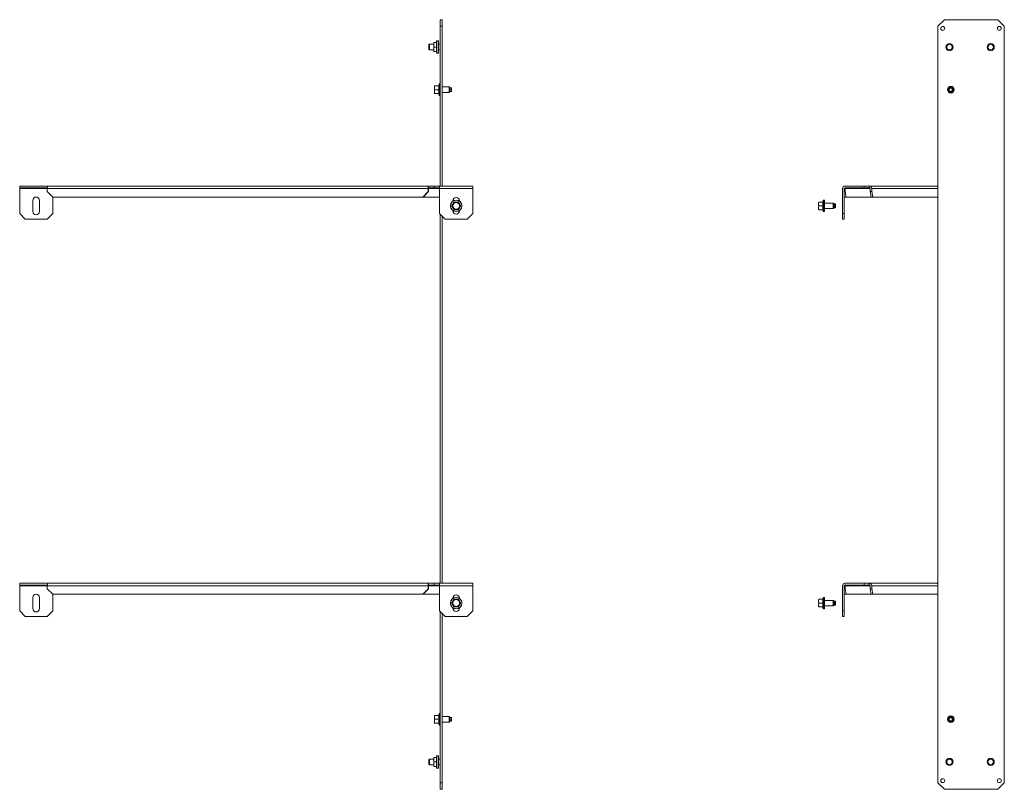
# Model space of a CAD drawing. Units: inches. Extents: x 28 to 98.5, y 1.6 to 66.2.
# Drawn here: x 63.4 to 98.5, y 20.1 to 47.6 of the extents above; entities that cross this region are included whole.
import ezdxf

# ---------------------------------------------------------------- set-up
doc = ezdxf.new("R2010")
doc.units = ezdxf.units.IN
doc.header["$MEASUREMENT"] = 0
doc.layers.add('1', color=7, linetype='Continuous')

msp = doc.modelspace()

# ---------------------------------------------------------------- linework, layer by layer
at = {"layer": '1', "color": 123, "linetype": 'Continuous', "lineweight": 18}
for p, q in [((78.391, 47.578), (78.454, 47.578)), ((78.391, 47.341), (78.391, 47.578)), ((78.454, 47.578), (78.454, 47.341)), ((96.351, 47.578), (96.115, 47.341)), ((96.351, 47.578), (98.249, 47.578)), ((98.485, 47.341), (98.249, 47.578)), ((78.454, 47.341), (78.391, 47.341)), ((78.391, 47.341), (78.391, 41.649)), ((78.454, 41.649), (78.454, 47.341)), ((96.115, 20.381), (96.115, 47.341)), ((98.485, 47.341), (98.485, 20.381)), ((78.391, 40.641), (78.391, 27.49)), ((78.454, 27.49), (78.454, 40.578)), ((78.391, 26.483), (78.391, 20.381)), ((78.454, 20.381), (78.454, 26.42)), ((78.391, 20.381), (78.454, 20.381)), ((78.391, 20.145), (78.391, 20.381)), ((78.454, 20.381), (78.454, 20.145)), ((96.115, 20.381), (96.351, 20.145)), ((98.249, 20.145), (98.485, 20.381)), ((78.454, 20.145), (78.391, 20.145)), ((98.249, 20.145), (96.351, 20.145))]:
    msp.add_line(p, q, dxfattribs=at)
at = {"layer": '1', "color": 7, "linetype": 'Continuous', "lineweight": 18}
for p, q in [((78.001, 46.7), (77.981, 46.68)), ((78.159, 46.7), (78.001, 46.7)), ((78.391, 46.7), (78.328, 46.7)), ((77.981, 46.523), (78.001, 46.503)), ((78.001, 46.503), (78.159, 46.503)), ((78.328, 46.503), (78.391, 46.503)), ((78.001, 21.219), (77.981, 21.199)), ((78.159, 21.219), (78.001, 21.219)), ((78.391, 21.219), (78.328, 21.219)), ((77.981, 21.043), (78.001, 21.023)), ((78.001, 21.023), (78.159, 21.023)), ((78.328, 21.023), (78.391, 21.023))]:
    msp.add_line(p, q, dxfattribs=at)
at = {"layer": '1', "color": 5, "linetype": 'Continuous', "lineweight": 18}
for p, q in [((78.259, 46.759), (78.165, 46.759)), ((78.269, 46.822), (78.259, 46.812)), ((78.328, 46.822), (78.269, 46.822)), ((78.259, 46.601), (78.165, 46.601)), ((78.259, 46.444), (78.165, 46.444)), ((78.259, 46.391), (78.269, 46.381)), ((78.269, 46.381), (78.328, 46.381)), ((78.259, 21.278), (78.165, 21.278)), ((78.259, 21.121), (78.165, 21.121)), ((78.269, 21.341), (78.259, 21.331)), ((78.328, 21.341), (78.269, 21.341)), ((78.259, 20.963), (78.165, 20.963)), ((78.259, 20.91), (78.269, 20.9)), ((78.269, 20.9), (78.328, 20.9))]:
    msp.add_line(p, q, dxfattribs=at)
at = {"layer": '1', "color": 21, "linetype": 'Continuous', "lineweight": 18}
for p, q in [((78.35, 45.282), (78.334, 45.219)), ((78.391, 45.286), (78.356, 45.286)), ((78.178, 44.948), (78.18, 44.944)), ((78.19, 45.219), (78.187, 45.206)), ((78.188, 44.954), (78.19, 44.944)), ((78.19, 45.219), (78.339, 45.219)), ((78.19, 45.082), (78.339, 45.082)), ((78.19, 44.944), (78.339, 44.944)), ((78.334, 44.944), (78.35, 44.881)), ((78.706, 45.18), (78.454, 45.18)), ((78.454, 44.983), (78.706, 44.983)), ((78.735, 45.151), (78.706, 45.18)), ((78.706, 44.983), (78.735, 45.013)), ((78.775, 45.151), (78.735, 45.151)), ((78.735, 45.013), (78.775, 45.013)), ((78.785, 45.141), (78.775, 45.151)), ((78.775, 45.013), (78.785, 45.023)), ((78.356, 44.877), (78.391, 44.877)), ((91.877, 41.078), (91.874, 41.065)), ((91.877, 41.078), (92.026, 41.078)), ((92.037, 41.141), (92.021, 41.078)), ((92.078, 41.145), (92.043, 41.145)), ((91.865, 40.807), (91.867, 40.803)), ((91.875, 40.813), (91.877, 40.803)), ((91.877, 40.941), (92.026, 40.941)), ((91.877, 40.803), (92.026, 40.803)), ((92.021, 40.803), (92.037, 40.74)), ((92.043, 40.736), (92.078, 40.736)), ((92.393, 41.039), (92.078, 41.039)), ((92.078, 40.842), (92.393, 40.842)), ((92.422, 41.01), (92.393, 41.039)), ((92.393, 40.842), (92.422, 40.872)), ((92.462, 41.01), (92.422, 41.01)), ((92.422, 40.872), (92.462, 40.872)), ((92.472, 41), (92.462, 41.01)), ((92.462, 40.872), (92.472, 40.882)), ((91.877, 26.919), (91.874, 26.906)), ((91.877, 26.919), (92.026, 26.919)), ((91.877, 26.782), (92.026, 26.782)), ((92.037, 26.982), (92.021, 26.919)), ((92.078, 26.986), (92.043, 26.986)), ((92.393, 26.88), (92.078, 26.88)), ((92.078, 26.683), (92.393, 26.683)), ((92.422, 26.851), (92.393, 26.88)), ((92.393, 26.683), (92.422, 26.713)), ((92.462, 26.851), (92.422, 26.851)), ((92.422, 26.713), (92.462, 26.713)), ((92.472, 26.841), (92.462, 26.851)), ((92.462, 26.713), (92.472, 26.723)), ((91.865, 26.648), (91.867, 26.644)), ((91.875, 26.654), (91.877, 26.644)), ((91.877, 26.644), (92.026, 26.644)), ((92.021, 26.644), (92.037, 26.581)), ((92.043, 26.577), (92.078, 26.577)), ((78.35, 22.841), (78.334, 22.778)), ((78.391, 22.845), (78.356, 22.845)), ((78.178, 22.507), (78.18, 22.503)), ((78.19, 22.778), (78.187, 22.765)), ((78.188, 22.513), (78.19, 22.503)), ((78.19, 22.778), (78.339, 22.778)), ((78.19, 22.641), (78.339, 22.641)), ((78.19, 22.503), (78.339, 22.503)), ((78.334, 22.503), (78.35, 22.44)), ((78.706, 22.739), (78.454, 22.739)), ((78.454, 22.542), (78.706, 22.542)), ((78.735, 22.71), (78.706, 22.739)), ((78.706, 22.542), (78.735, 22.572)), ((78.775, 22.71), (78.735, 22.71)), ((78.735, 22.572), (78.775, 22.572)), ((78.785, 22.7), (78.775, 22.71)), ((78.775, 22.572), (78.785, 22.582)), ((78.356, 22.436), (78.391, 22.436))]:
    msp.add_line(p, q, dxfattribs=at)
at = {"layer": '1', "color": 53, "linetype": 'Continuous', "lineweight": 18}
for p, q in [((63.407, 41.586), (63.407, 41.649)), ((63.407, 41.649), (64.406, 41.649)), ((64.391, 41.586), (63.407, 41.586)), ((63.407, 41.555), (64.39, 41.555)), ((63.407, 41.555), (63.407, 40.665)), ((77.96, 41.555), (64.39, 41.555)), ((64.39, 41.555), (64.39, 41.452)), ((64.39, 41.452), (64.584, 41.256)), ((64.406, 41.649), (77.976, 41.649)), ((77.766, 41.256), (77.96, 41.452)), ((77.971, 41.452), (77.777, 41.256)), ((77.96, 41.452), (77.96, 41.555)), ((77.96, 41.452), (77.971, 41.452)), ((77.971, 41.452), (77.971, 41.555)), ((77.971, 41.555), (78.367, 41.555)), ((77.976, 41.586), (77.976, 41.649)), ((77.976, 41.649), (78.17, 41.649)), ((78.17, 41.586), (77.976, 41.586)), ((78.17, 41.649), (78.17, 41.586)), ((78.367, 41.649), (78.17, 41.649)), ((78.367, 41.586), (78.17, 41.586)), ((79.548, 41.649), (78.367, 41.649)), ((79.548, 41.555), (78.367, 41.555)), ((78.367, 41.555), (78.367, 40.665)), ((79.548, 40.665), (79.548, 41.555)), ((92.72, 40.665), (92.72, 41.555)), ((92.783, 40.665), (92.783, 41.555)), ((92.783, 41.452), (92.817, 41.452)), ((92.814, 41.649), (93.494, 41.649)), ((93.494, 41.586), (92.814, 41.586)), ((92.817, 41.452), (92.817, 41.555)), ((92.817, 41.555), (93.702, 41.555)), ((92.817, 41.452), (92.851, 41.256)), ((93.494, 41.586), (93.494, 41.649)), ((93.494, 41.649), (93.671, 41.649)), ((93.671, 41.586), (93.494, 41.586)), ((93.671, 41.586), (93.671, 41.649)), ((93.671, 41.649), (96.063, 41.649)), ((93.702, 41.452), (93.702, 41.555)), ((93.702, 41.452), (93.764, 41.452)), ((93.736, 41.256), (93.702, 41.452)), ((93.764, 41.452), (93.764, 41.555)), ((96.115, 41.555), (93.764, 41.555)), ((93.764, 41.452), (93.798, 41.256)), ((96.063, 41.649), (96.098, 41.649)), ((96.098, 41.649), (96.098, 41.643)), ((63.879, 40.744), (63.879, 41.138)), ((64.115, 40.744), (64.115, 41.138)), ((64.584, 41.256), (77.766, 41.256)), ((64.588, 40.665), (64.588, 41.256)), ((77.777, 41.256), (77.766, 41.256)), ((77.777, 41.256), (78.36, 41.256)), ((78.36, 41.256), (78.367, 41.263)), ((78.367, 41.256), (78.36, 41.256)), ((78.84, 41.118), (78.84, 41.108)), ((79.076, 41.108), (79.076, 41.118)), ((92.789, 41.256), (92.783, 41.295)), ((92.851, 41.256), (92.789, 41.256)), ((93.736, 41.256), (92.851, 41.256)), ((93.798, 41.256), (93.736, 41.256)), ((96.115, 41.256), (93.798, 41.256)), ((78.84, 40.773), (78.84, 40.764)), ((79.076, 40.764), (79.076, 40.773)), ((63.407, 40.665), (63.603, 40.468)), ((63.603, 40.468), (64.391, 40.468)), ((64.391, 40.468), (64.588, 40.665)), ((78.367, 40.665), (78.564, 40.468)), ((78.564, 40.468), (79.351, 40.468)), ((79.351, 40.468), (79.548, 40.665)), ((92.72, 40.665), (92.783, 40.665)), ((92.72, 40.468), (92.72, 40.665)), ((92.783, 40.468), (92.72, 40.468)), ((92.783, 40.665), (92.783, 40.468)), ((63.407, 27.427), (63.407, 27.49)), ((63.407, 27.49), (64.406, 27.49)), ((64.391, 27.427), (63.407, 27.427)), ((63.407, 27.396), (64.39, 27.396)), ((63.407, 27.396), (63.407, 26.506)), ((77.96, 27.396), (64.39, 27.396)), ((64.39, 27.396), (64.39, 27.293)), ((64.406, 27.49), (77.976, 27.49)), ((77.96, 27.293), (77.96, 27.396)), ((77.971, 27.293), (77.971, 27.396)), ((77.971, 27.396), (78.367, 27.396)), ((77.976, 27.427), (77.976, 27.49)), ((77.976, 27.49), (78.17, 27.49)), ((78.17, 27.427), (77.976, 27.427)), ((78.17, 27.49), (78.17, 27.427)), ((78.367, 27.49), (78.17, 27.49)), ((78.367, 27.427), (78.17, 27.427)), ((79.548, 27.49), (78.367, 27.49)), ((79.548, 27.396), (78.367, 27.396)), ((78.367, 27.396), (78.367, 26.506)), ((79.548, 26.506), (79.548, 27.396)), ((92.72, 26.506), (92.72, 27.396)), ((92.783, 26.506), (92.783, 27.396)), ((92.814, 27.49), (93.494, 27.49)), ((93.494, 27.427), (92.814, 27.427)), ((92.817, 27.293), (92.817, 27.396)), ((92.817, 27.396), (93.702, 27.396)), ((93.494, 27.427), (93.494, 27.49)), ((93.494, 27.49), (93.671, 27.49)), ((93.671, 27.427), (93.494, 27.427)), ((93.671, 27.427), (93.671, 27.49)), ((93.671, 27.49), (96.063, 27.49)), ((93.702, 27.293), (93.702, 27.396)), ((96.115, 27.396), (93.764, 27.396)), ((93.764, 27.293), (93.764, 27.396)), ((96.063, 27.49), (96.098, 27.49)), ((96.098, 27.49), (96.098, 27.484)), ((64.39, 27.293), (64.584, 27.097)), ((64.584, 27.097), (77.766, 27.097)), ((64.588, 26.506), (64.588, 27.097)), ((77.766, 27.097), (77.96, 27.293)), ((77.777, 27.097), (77.766, 27.097)), ((77.971, 27.293), (77.777, 27.097)), ((77.777, 27.097), (78.36, 27.097)), ((77.96, 27.293), (77.971, 27.293)), ((78.36, 27.097), (78.367, 27.104)), ((78.367, 27.097), (78.36, 27.097)), ((92.783, 27.293), (92.817, 27.293)), ((92.789, 27.097), (92.783, 27.136)), ((92.851, 27.097), (92.789, 27.097)), ((92.817, 27.293), (92.851, 27.097)), ((93.736, 27.097), (92.851, 27.097)), ((93.702, 27.293), (93.764, 27.293)), ((93.736, 27.097), (93.702, 27.293)), ((93.798, 27.097), (93.736, 27.097)), ((93.764, 27.293), (93.798, 27.097)), ((96.115, 27.097), (93.798, 27.097)), ((63.879, 26.585), (63.879, 26.978)), ((64.115, 26.585), (64.115, 26.978)), ((78.84, 26.959), (78.84, 26.949)), ((79.076, 26.949), (79.076, 26.959)), ((63.407, 26.506), (63.603, 26.309)), ((63.603, 26.309), (64.391, 26.309)), ((64.391, 26.309), (64.588, 26.506)), ((78.367, 26.506), (78.564, 26.309)), ((78.564, 26.309), (79.351, 26.309)), ((78.84, 26.614), (78.84, 26.604)), ((79.076, 26.604), (79.076, 26.614)), ((79.351, 26.309), (79.548, 26.506)), ((92.72, 26.506), (92.783, 26.506)), ((92.72, 26.309), (92.72, 26.506)), ((92.783, 26.309), (92.72, 26.309)), ((92.783, 26.506), (92.783, 26.309))]:
    msp.add_line(p, q, dxfattribs=at)
at = {"layer": '1', "color": 123, "linetype": 'Continuous', "lineweight": 18}
for centre, radius in [((96.292, 47.268), 0.0689), ((98.308, 47.268), 0.0689), ((96.533, 46.601), 0.0984), ((98.001, 46.601), 0.0984), ((96.58, 45.082), 0.118), ((96.58, 22.641), 0.118), ((96.533, 21.121), 0.0984), ((98.001, 21.121), 0.0984), ((96.292, 20.454), 0.0689), ((98.308, 20.454), 0.0689)]:
    msp.add_circle(centre, radius, dxfattribs=at)
at = {"layer": '1', "color": 7, "linetype": 'Continuous', "lineweight": 18}
for centre in [(96.533, 46.601), (98.001, 46.601), (96.533, 21.121), (98.001, 21.121)]:
    msp.add_circle(centre, 0.128, dxfattribs=at)
at = {"layer": '1', "color": 21, "linetype": 'Continuous', "lineweight": 18}
for centre, radius in [((96.58, 45.082), 0.0984), ((96.58, 45.082), 0.0689), ((96.58, 45.082), 0.0589), ((78.958, 40.941), 0.205), ((78.958, 40.941), 0.2), ((78.958, 40.941), 0.134), ((78.958, 40.941), 0.133), ((78.958, 40.941), 0.128), ((78.958, 40.941), 0.123), ((78.958, 26.782), 0.205), ((78.958, 26.782), 0.2), ((78.958, 26.782), 0.134), ((78.958, 26.782), 0.133), ((78.958, 26.782), 0.128), ((78.958, 26.782), 0.123), ((96.58, 22.641), 0.0984), ((96.58, 22.641), 0.0689), ((96.58, 22.641), 0.0589)]:
    msp.add_circle(centre, radius, dxfattribs=at)
for centre, start, end in [((78.356, 45.28), 90, 165), ((78.356, 44.883), 195, 270), ((92.043, 41.139), 90, 165), ((92.043, 40.742), 195, 270), ((92.043, 26.98), 90, 165), ((92.043, 26.583), 195, 270), ((78.356, 22.839), 90, 165), ((78.356, 22.442), 195, 270)]:
    msp.add_arc(centre, 0.00591, start, end, dxfattribs=at)
at = {"layer": '1', "color": 53, "linetype": 'Continuous', "lineweight": 18}
for centre, radius, start, end in [((92.814, 41.555), 0.0945, 90, 180), ((92.814, 41.555), 0.0315, 90, 180), ((96.098, 41.555), 0.0945, 79.1902, 90), ((63.997, 41.138), 0.118, 0, 180), ((78.958, 41.118), 0.118, 0, 180), ((63.997, 40.744), 0.118, 180, 0), ((78.958, 40.764), 0.118, 180, 0), ((92.814, 27.396), 0.0945, 90, 180), ((92.814, 27.396), 0.0315, 90, 180), ((96.098, 27.396), 0.0945, 79.1902, 90), ((63.997, 26.978), 0.118, 0, 180), ((78.958, 26.959), 0.118, 0, 180), ((63.997, 26.585), 0.118, 180, 0), ((78.958, 26.604), 0.118, 180, 0)]:
    msp.add_arc(centre, radius, start, end, dxfattribs=at)
at = {"layer": '1', "color": 7, "linetype": 'Continuous', "lineweight": 18}
for points in [[(77.981, 46.601), (77.981, 46.641), (77.981, 46.68)], [(78.001, 46.601), (78.001, 46.552), (78.001, 46.503)], [(77.981, 21.121), (77.981, 21.16), (77.981, 21.199)]]:
    msp.add_open_spline(points, degree=1, dxfattribs=at)
for points, knots in [([(78.001, 46.7), (78.001, 46.687), (78.001, 46.601)], [0, 0, 0.133946, 1, 1]), ([(77.981, 46.523), (77.981, 46.533), (77.981, 46.601)], [0, 0, 0.133986, 1, 1]), ([(77.981, 21.043), (77.981, 21.082), (77.981, 21.121)], [0, 0, 0.50001, 1, 1]), ([(78.001, 21.219), (78.001, 21.206), (78.001, 21.121)], [0, 0, 0.133963, 1, 1]), ([(78.001, 21.121), (78.001, 21.036), (78.001, 21.023)], [0, 0, 0.866023, 1, 1])]:
    msp.add_open_spline(points, degree=1, knots=knots, dxfattribs=at)
at = {"layer": '1', "color": 5, "linetype": 'Continuous', "lineweight": 18}
for points, knots in [([(78.165, 46.759), (78.162, 46.739), (78.16, 46.719), (78.16, 46.71), (78.159, 46.7), (78.159, 46.69), (78.159, 46.68)], [0, 0, 0.251305, 0.501573, 0.626378, 0.751017, 0.87554, 1, 1]), ([(78.159, 46.68), (78.159, 46.722), (78.159, 46.759)], [0, 0, 0.532118, 1, 1]), ([(78.159, 46.523), (78.159, 46.574), (78.159, 46.68)], [0, 0, 0.326348, 1, 1]), ([(78.159, 46.68), (78.159, 46.67), (78.159, 46.66), (78.16, 46.651), (78.16, 46.641), (78.162, 46.621), (78.165, 46.601)], [0, 0, 0.12446, 0.248983, 0.373622, 0.498427, 0.748695, 1, 1]), ([(78.259, 46.601), (78.259, 46.666), (78.259, 46.772), (78.259, 46.812)], [0, 0, 0.309019, 0.809019, 1, 1]), ([(78.269, 46.822), (78.269, 46.811), (78.269, 46.731), (78.269, 46.601)], [0, 0, 0.048939, 0.412221, 1, 1]), ([(78.328, 46.822), (78.328, 46.787), (78.328, 46.693), (78.328, 46.57), (78.328, 46.457), (78.328, 46.39), (78.328, 46.381)], [0, 0, 0.079373, 0.292297, 0.571161, 0.827429, 0.979753, 1, 1]), ([(78.165, 46.601), (78.162, 46.582), (78.16, 46.562), (78.16, 46.552), (78.159, 46.542), (78.159, 46.532), (78.159, 46.523)], [0, 0, 0.251305, 0.501573, 0.626378, 0.751017, 0.87554, 1, 1]), ([(78.159, 46.523), (78.159, 46.513), (78.159, 46.503), (78.16, 46.493), (78.16, 46.483), (78.162, 46.463), (78.165, 46.444)], [0, 0, 0.12446, 0.248983, 0.373622, 0.498427, 0.748695, 1, 1]), ([(78.159, 46.444), (78.159, 46.453), (78.159, 46.523)], [0, 0, 0.120618, 1, 1]), ([(78.259, 46.391), (78.259, 46.401), (78.259, 46.478), (78.259, 46.601)], [0, 0, 0.048945, 0.412217, 1, 1]), ([(78.269, 46.601), (78.269, 46.533), (78.269, 46.423), (78.269, 46.381)], [0, 0, 0.309019, 0.809026, 1, 1]), ([(78.165, 21.278), (78.162, 21.259), (78.16, 21.239), (78.16, 21.229), (78.159, 21.219), (78.159, 21.21), (78.159, 21.2)], [0, 0, 0.251305, 0.501573, 0.626378, 0.751017, 0.87554, 1, 1]), ([(78.159, 21.2), (78.159, 21.242), (78.159, 21.278)], [0, 0, 0.532097, 1, 1]), ([(78.159, 21.042), (78.159, 21.094), (78.159, 21.2)], [0, 0, 0.326348, 1, 1]), ([(78.159, 21.2), (78.159, 21.19), (78.159, 21.18), (78.16, 21.17), (78.16, 21.16), (78.162, 21.141), (78.165, 21.121)], [0, 0, 0.12446, 0.248983, 0.373622, 0.498427, 0.748695, 1, 1]), ([(78.165, 21.121), (78.162, 21.101), (78.16, 21.082), (78.16, 21.072), (78.159, 21.062), (78.159, 21.052), (78.159, 21.042)], [0, 0, 0.251305, 0.501573, 0.626378, 0.751017, 0.87554, 1, 1]), ([(78.259, 21.121), (78.259, 21.186), (78.259, 21.291), (78.259, 21.331)], [0, 0, 0.309013, 0.809017, 1, 1]), ([(78.259, 20.91), (78.259, 20.921), (78.259, 20.997), (78.259, 21.121)], [0, 0, 0.048944, 0.412214, 1, 1]), ([(78.269, 21.341), (78.269, 21.331), (78.269, 21.251), (78.269, 21.121)], [0, 0, 0.048939, 0.412216, 1, 1]), ([(78.269, 21.121), (78.269, 20.991), (78.269, 20.943), (78.269, 20.9)], [0, 0, 0.587784, 0.80902, 1, 1]), ([(78.328, 21.341), (78.328, 21.306), (78.328, 21.265), (78.328, 21.152), (78.328, 21.09), (78.328, 20.977), (78.328, 20.909), (78.328, 20.9)], [0, 0, 0.079373, 0.172571, 0.428843, 0.571157, 0.827429, 0.979749, 1, 1]), ([(78.159, 21.042), (78.159, 21.032), (78.159, 21.023), (78.16, 21.013), (78.16, 21.003), (78.162, 20.983), (78.165, 20.963)], [0, 0, 0.12446, 0.248983, 0.373622, 0.498427, 0.748695, 1, 1]), ([(78.159, 20.963), (78.159, 20.973), (78.159, 21.042)], [0, 0, 0.120618, 1, 1])]:
    msp.add_open_spline(points, degree=1, knots=knots, dxfattribs=at)
at = {"layer": '1', "color": 21, "linetype": 'Continuous', "lineweight": 18}
for points, knots in [([(78.35, 44.881), (78.35, 44.913), (78.35, 44.998), (78.35, 45.11), (78.35, 45.213), (78.35, 45.274), (78.35, 45.282)], [0, 0, 0.079378, 0.292297, 0.571157, 0.827425, 0.979747, 1, 1]), ([(78.356, 45.286), (78.356, 45.247), (78.356, 45.202), (78.356, 45.082)], [0, 0, 0.190981, 0.412205, 1, 1]), ([(78.19, 45.082), (78.188, 45.09), (78.186, 45.099), (78.185, 45.103), (78.184, 45.107), (78.183, 45.112), (78.183, 45.116), (78.182, 45.12), (78.182, 45.124), (78.181, 45.129), (78.181, 45.133), (78.18, 45.137), (78.18, 45.142), (78.18, 45.146), (78.18, 45.15), (78.18, 45.155), (78.18, 45.159), (78.18, 45.163), (78.181, 45.168), (78.181, 45.172), (78.182, 45.176), (78.182, 45.178), (78.182, 45.181), (78.182, 45.182), (78.182, 45.182), (78.182, 45.183), (78.183, 45.184), (78.183, 45.185), (78.184, 45.194), (78.186, 45.202), (78.188, 45.211), (78.19, 45.219)], [0, 0, 0.063, 0.125693, 0.156921, 0.188112, 0.219242, 0.250302, 0.281316, 0.312274, 0.343224, 0.374158, 0.405052, 0.435956, 0.466883, 0.497821, 0.528805, 0.559799, 0.590888, 0.622031, 0.653244, 0.68456, 0.700239, 0.715963, 0.72384, 0.727773, 0.7317, 0.73959, 0.747463, 0.810463, 0.873525, 0.936684, 1, 1]), ([(78.19, 44.944), (78.188, 44.952), (78.186, 44.961), (78.185, 44.965), (78.184, 44.969), (78.183, 44.974), (78.183, 44.978), (78.182, 44.982), (78.182, 44.987), (78.181, 44.991), (78.181, 44.995), (78.18, 44.999), (78.18, 45.004), (78.18, 45.008), (78.18, 45.012), (78.18, 45.017), (78.18, 45.021), (78.18, 45.025), (78.181, 45.03), (78.181, 45.034), (78.182, 45.038), (78.182, 45.041), (78.182, 45.043), (78.182, 45.044), (78.182, 45.044), (78.182, 45.045), (78.183, 45.046), (78.183, 45.047), (78.184, 45.056), (78.186, 45.064), (78.188, 45.073), (78.19, 45.082)], [0, 0, 0.063, 0.125693, 0.156944, 0.188112, 0.219242, 0.250302, 0.281316, 0.312297, 0.343247, 0.374158, 0.405075, 0.435979, 0.466883, 0.497821, 0.528805, 0.559822, 0.590887, 0.622031, 0.653267, 0.68456, 0.700262, 0.715986, 0.72384, 0.727773, 0.731723, 0.739589, 0.747463, 0.810486, 0.873548, 0.936706, 1, 1]), ([(78.183, 45.114), (78.186, 45.099), (78.188, 45.09)], [0, 0, 0.644229, 1, 1]), ([(78.339, 45.082), (78.338, 45.09), (78.337, 45.099), (78.336, 45.107), (78.335, 45.116), (78.335, 45.12), (78.334, 45.125), (78.334, 45.129), (78.334, 45.133), (78.334, 45.138), (78.334, 45.142), (78.334, 45.146), (78.334, 45.151), (78.334, 45.155), (78.334, 45.159), (78.334, 45.163), (78.334, 45.168), (78.334, 45.172), (78.334, 45.176), (78.335, 45.181), (78.335, 45.185), (78.336, 45.194), (78.337, 45.202), (78.338, 45.211), (78.339, 45.219)], [0, 0, 0.062904, 0.125647, 0.188283, 0.250796, 0.281991, 0.313182, 0.344355, 0.375509, 0.406649, 0.437776, 0.468872, 0.499988, 0.531104, 0.562224, 0.593352, 0.624491, 0.655646, 0.686795, 0.717985, 0.749204, 0.811717, 0.874329, 0.937096, 1, 1]), ([(78.339, 44.944), (78.338, 44.952), (78.337, 44.961), (78.336, 44.97), (78.335, 44.978), (78.335, 44.983), (78.334, 44.987), (78.334, 44.991), (78.334, 44.995), (78.334, 45), (78.334, 45.004), (78.334, 45.008), (78.334, 45.013), (78.334, 45.017), (78.334, 45.021), (78.334, 45.026), (78.334, 45.03), (78.334, 45.034), (78.334, 45.039), (78.335, 45.043), (78.335, 45.047), (78.336, 45.056), (78.337, 45.064), (78.338, 45.073), (78.339, 45.082)], [0, 0, 0.062904, 0.125671, 0.188283, 0.250796, 0.282015, 0.313205, 0.344354, 0.375509, 0.406648, 0.437776, 0.468896, 0.500012, 0.531104, 0.562224, 0.593351, 0.624491, 0.655645, 0.686818, 0.717985, 0.749204, 0.811717, 0.874353, 0.937096, 1, 1]), ([(78.356, 45.082), (78.356, 45.018), (78.356, 44.916), (78.356, 44.877)], [0, 0, 0.309027, 0.809019, 1, 1]), ([(78.706, 44.983), (78.706, 44.993), (78.706, 45.06), (78.706, 45.143), (78.706, 45.18)], [0, 0, 0.049511, 0.388742, 0.811748, 1, 1]), ([(78.735, 45.151), (78.735, 45.141), (78.735, 45.082), (78.735, 45.022), (78.735, 45.013)], [0, 0, 0.066974, 0.5, 0.933026, 1, 1]), ([(78.775, 45.013), (78.775, 45.022), (78.775, 45.082), (78.775, 45.141), (78.775, 45.151)], [0, 0, 0.066974, 0.5, 0.933026, 1, 1]), ([(78.785, 45.141), (78.785, 45.133), (78.785, 45.082), (78.785, 45.031), (78.785, 45.023)], [0, 0, 0.066987, 0.5, 0.933013, 1, 1]), ([(78.878, 41.078), (78.873, 41.07), (78.866, 41.057), (78.861, 41.049), (78.856, 41.04), (78.851, 41.031), (78.849, 41.027), (78.846, 41.023), (78.844, 41.019), (78.841, 41.014), (78.836, 41.006), (78.831, 40.997), (78.826, 40.988), (78.822, 40.982), (78.821, 40.98), (78.82, 40.978), (78.82, 40.978), (78.82, 40.977), (78.819, 40.976), (78.819, 40.975), (78.809, 40.958), (78.799, 40.941)], [0, 0, 0.061834, 0.154777, 0.216847, 0.279085, 0.341394, 0.372614, 0.40385, 0.435144, 0.466453, 0.529185, 0.592062, 0.655069, 0.702421, 0.718223, 0.726104, 0.730084, 0.734024, 0.741927, 0.749826, 0.875492, 1, 1]), ([(79.037, 41.078), (79.028, 41.078), (79.018, 41.078), (79.008, 41.078), (79.006, 41.078), (79.005, 41.078), (79.003, 41.078), (78.998, 41.078), (78.988, 41.078), (78.978, 41.078), (78.968, 41.078), (78.958, 41.078), (78.953, 41.078), (78.943, 41.078), (78.938, 41.078), (78.928, 41.078), (78.918, 41.078), (78.908, 41.078), (78.903, 41.078), (78.9, 41.078), (78.899, 41.078), (78.899, 41.078), (78.893, 41.078), (78.883, 41.078), (78.878, 41.078)], [0, 0, 0.0615, 0.123491, 0.186014, 0.19387, 0.201727, 0.217439, 0.248905, 0.311756, 0.374565, 0.437375, 0.500143, 0.531487, 0.594173, 0.625517, 0.688162, 0.750767, 0.813372, 0.844634, 0.860264, 0.86808, 0.872008, 0.907075, 0.969148, 1, 1]), ([(79.117, 40.941), (79.107, 40.958), (79.102, 40.966), (79.1, 40.971), (79.095, 40.979), (79.092, 40.983), (79.087, 40.992), (79.082, 41.001), (79.08, 41.005), (79.075, 41.014), (79.07, 41.022), (79.065, 41.031), (79.062, 41.035), (79.06, 41.04), (79.059, 41.04), (79.059, 41.041), (79.059, 41.041), (79.058, 41.042), (79.058, 41.043), (79.057, 41.044), (79.052, 41.053), (79.042, 41.07), (79.037, 41.078)], [0, 0, 0.123757, 0.185792, 0.216847, 0.279065, 0.310211, 0.372594, 0.435123, 0.466453, 0.529165, 0.592062, 0.655069, 0.686616, 0.718202, 0.722164, 0.726104, 0.730063, 0.734004, 0.741924, 0.749826, 0.812795, 0.937874, 1, 1]), ([(91.877, 40.941), (91.875, 40.949), (91.873, 40.958), (91.872, 40.962), (91.871, 40.966), (91.87, 40.971), (91.87, 40.975), (91.869, 40.979), (91.869, 40.983), (91.868, 40.988), (91.868, 40.992), (91.868, 40.996), (91.867, 41.001), (91.867, 41.005), (91.867, 41.009), (91.867, 41.014), (91.867, 41.018), (91.867, 41.022), (91.868, 41.027), (91.868, 41.031), (91.869, 41.035), (91.869, 41.037), (91.869, 41.04), (91.869, 41.04), (91.869, 41.041), (91.869, 41.041), (91.87, 41.043), (91.87, 41.044), (91.871, 41.053), (91.873, 41.061), (91.875, 41.07), (91.877, 41.078)], [0, 0, 0.062989, 0.125696, 0.156933, 0.188125, 0.219224, 0.250292, 0.281323, 0.312286, 0.343232, 0.374147, 0.405065, 0.435969, 0.466896, 0.497835, 0.528795, 0.559814, 0.590901, 0.622048, 0.65326, 0.684572, 0.700257, 0.715976, 0.719903, 0.723836, 0.727786, 0.739609, 0.747475, 0.810484, 0.873546, 0.936705, 1, 1]), ([(92.026, 40.941), (92.025, 40.949), (92.024, 40.958), (92.023, 40.967), (92.022, 40.975), (92.022, 40.979), (92.021, 40.984), (92.021, 40.988), (92.021, 40.992), (92.021, 40.997), (92.021, 41.001), (92.021, 41.005), (92.021, 41.01), (92.021, 41.014), (92.021, 41.018), (92.021, 41.022), (92.021, 41.027), (92.021, 41.031), (92.021, 41.035), (92.022, 41.04), (92.022, 41.044), (92.023, 41.053), (92.024, 41.061), (92.025, 41.07), (92.026, 41.078)], [0, 0, 0.062882, 0.125645, 0.188283, 0.250778, 0.281995, 0.31319, 0.344363, 0.375516, 0.406657, 0.437761, 0.468883, 0.5, 0.531117, 0.562239, 0.593367, 0.624484, 0.655637, 0.68681, 0.718005, 0.749222, 0.811717, 0.874355, 0.937118, 1, 1]), ([(92.037, 40.74), (92.037, 40.772), (92.037, 40.857), (92.037, 40.969), (92.037, 41.072), (92.037, 41.133), (92.037, 41.141)], [0, 0, 0.079371, 0.292291, 0.571162, 0.827431, 0.979747, 1, 1]), ([(92.043, 41.145), (92.043, 41.135), (92.043, 41.061), (92.043, 40.941)], [0, 0, 0.048942, 0.412221, 1, 1]), ([(92.078, 41.145), (92.078, 41.113), (92.078, 41.026), (92.078, 40.912), (92.078, 40.807), (92.078, 40.744), (92.078, 40.736)], [0, 0, 0.079375, 0.292289, 0.571158, 0.827425, 0.979743, 1, 1]), ([(78.799, 40.941), (78.808, 40.924), (78.813, 40.915), (78.816, 40.911), (78.821, 40.902), (78.823, 40.898), (78.826, 40.894), (78.828, 40.889), (78.833, 40.881), (78.836, 40.876), (78.841, 40.868), (78.846, 40.859), (78.851, 40.85), (78.853, 40.846), (78.856, 40.842), (78.856, 40.841), (78.856, 40.841), (78.857, 40.84), (78.857, 40.84), (78.858, 40.838), (78.858, 40.837), (78.868, 40.82), (78.878, 40.803)], [0, 0, 0.123755, 0.185788, 0.216861, 0.27906, 0.310203, 0.341405, 0.372605, 0.435133, 0.466444, 0.529173, 0.592052, 0.655054, 0.686604, 0.718207, 0.722148, 0.726109, 0.73005, 0.734009, 0.741911, 0.749793, 0.875474, 1, 1]), ([(78.878, 40.803), (78.888, 40.803), (78.898, 40.803), (78.899, 40.803), (78.9, 40.803), (78.903, 40.803), (78.908, 40.803), (78.918, 40.803), (78.928, 40.803), (78.938, 40.803), (78.948, 40.803), (78.958, 40.803), (78.968, 40.803), (78.978, 40.803), (78.988, 40.803), (78.998, 40.803), (79.003, 40.803), (79.005, 40.803), (79.006, 40.803), (79.008, 40.803), (79.018, 40.803), (79.023, 40.803), (79.032, 40.803), (79.037, 40.803)], [0, 0, 0.061827, 0.124105, 0.13192, 0.139736, 0.155366, 0.186628, 0.249233, 0.311838, 0.374483, 0.43717, 0.499857, 0.562625, 0.625435, 0.688244, 0.751095, 0.782561, 0.798273, 0.80613, 0.813986, 0.876509, 0.907566, 0.969311, 1, 1]), ([(79.037, 40.803), (79.047, 40.82), (79.05, 40.824), (79.052, 40.828), (79.055, 40.833), (79.059, 40.841), (79.062, 40.846), (79.067, 40.854), (79.072, 40.863), (79.077, 40.871), (79.079, 40.876), (79.084, 40.884), (79.089, 40.893), (79.093, 40.9), (79.094, 40.902), (79.095, 40.902), (79.095, 40.903), (79.095, 40.903), (79.096, 40.904), (79.096, 40.905), (79.097, 40.906), (79.102, 40.915), (79.112, 40.932), (79.117, 40.941)], [0, 0, 0.123775, 0.154754, 0.185809, 0.216861, 0.27906, 0.310206, 0.372605, 0.435115, 0.497791, 0.529193, 0.592052, 0.655057, 0.702408, 0.71821, 0.722151, 0.726109, 0.73005, 0.734011, 0.741911, 0.749813, 0.81278, 0.937875, 1, 1]), ([(91.877, 40.803), (91.875, 40.811), (91.873, 40.82), (91.872, 40.824), (91.871, 40.828), (91.87, 40.833), (91.87, 40.837), (91.869, 40.841), (91.869, 40.846), (91.868, 40.85), (91.868, 40.854), (91.868, 40.859), (91.867, 40.863), (91.867, 40.867), (91.867, 40.871), (91.867, 40.876), (91.867, 40.88), (91.867, 40.884), (91.868, 40.889), (91.868, 40.893), (91.869, 40.897), (91.869, 40.9), (91.869, 40.902), (91.869, 40.902), (91.869, 40.903), (91.869, 40.903), (91.87, 40.905), (91.87, 40.906), (91.871, 40.915), (91.873, 40.924), (91.875, 40.932), (91.877, 40.941)], [0, 0, 0.063011, 0.125693, 0.15693, 0.18812, 0.219242, 0.250309, 0.281316, 0.312279, 0.343224, 0.374162, 0.405055, 0.435959, 0.466886, 0.497823, 0.528806, 0.559825, 0.590887, 0.622033, 0.653246, 0.684557, 0.700241, 0.715959, 0.719886, 0.723842, 0.727769, 0.739592, 0.747458, 0.810465, 0.873526, 0.936707, 1, 1]), ([(91.87, 40.973), (91.873, 40.958), (91.875, 40.949)], [0, 0, 0.644163, 1, 1]), ([(92.026, 40.803), (92.025, 40.811), (92.024, 40.82), (92.023, 40.829), (92.022, 40.837), (92.022, 40.842), (92.021, 40.846), (92.021, 40.85), (92.021, 40.855), (92.021, 40.859), (92.021, 40.863), (92.021, 40.867), (92.021, 40.872), (92.021, 40.876), (92.021, 40.88), (92.021, 40.885), (92.021, 40.889), (92.021, 40.893), (92.021, 40.898), (92.022, 40.902), (92.022, 40.906), (92.023, 40.915), (92.024, 40.923), (92.025, 40.932), (92.026, 40.941)], [0, 0, 0.062904, 0.125642, 0.188278, 0.250796, 0.282011, 0.313182, 0.344355, 0.375507, 0.406647, 0.437775, 0.468896, 0.499988, 0.531104, 0.562225, 0.593353, 0.624493, 0.655645, 0.686794, 0.717989, 0.749204, 0.811722, 0.874334, 0.937096, 1, 1]), ([(92.043, 40.941), (92.043, 40.877), (92.043, 40.775), (92.043, 40.736)], [0, 0, 0.309022, 0.809006, 1, 1]), ([(92.393, 40.842), (92.393, 40.852), (92.393, 40.919), (92.393, 40.963), (92.393, 41.029), (92.393, 41.039)], [0, 0, 0.049526, 0.388752, 0.611265, 0.95049, 1, 1]), ([(92.422, 41.01), (92.422, 41), (92.422, 40.941), (92.422, 40.881), (92.422, 40.872)], [0, 0, 0.066996, 0.499988, 0.933004, 1, 1]), ([(92.462, 40.872), (92.462, 40.881), (92.462, 40.941), (92.462, 41), (92.462, 41.01)], [0, 0, 0.066996, 0.500012, 0.933004, 1, 1]), ([(92.472, 41), (92.472, 40.992), (92.472, 40.941), (92.472, 40.89), (92.472, 40.882)], [0, 0, 0.066985, 0.499986, 0.933015, 1, 1]), ([(78.878, 26.919), (78.873, 26.911), (78.866, 26.898), (78.861, 26.89), (78.856, 26.881), (78.854, 26.877), (78.849, 26.868), (78.846, 26.864), (78.844, 26.859), (78.841, 26.855), (78.836, 26.846), (78.831, 26.838), (78.829, 26.833), (78.824, 26.825), (78.821, 26.82), (78.821, 26.82), (78.82, 26.819), (78.82, 26.819), (78.82, 26.818), (78.819, 26.817), (78.819, 26.816), (78.809, 26.799), (78.799, 26.782)], [0, 0, 0.061843, 0.154785, 0.216854, 0.279083, 0.310217, 0.37262, 0.403846, 0.435149, 0.466448, 0.529189, 0.592057, 0.623542, 0.686631, 0.718216, 0.722166, 0.726107, 0.730077, 0.734018, 0.741929, 0.74982, 0.875484, 1, 1]), ([(78.799, 26.782), (78.804, 26.773), (78.811, 26.76), (78.813, 26.756), (78.818, 26.747), (78.823, 26.739), (78.826, 26.735), (78.828, 26.73), (78.833, 26.722), (78.836, 26.717), (78.841, 26.709), (78.846, 26.7), (78.851, 26.691), (78.853, 26.687), (78.856, 26.683), (78.856, 26.682), (78.856, 26.682), (78.857, 26.681), (78.857, 26.68), (78.858, 26.679), (78.858, 26.678), (78.868, 26.661), (78.878, 26.644)], [0, 0, 0.061822, 0.154764, 0.18579, 0.247945, 0.310197, 0.341399, 0.372599, 0.435128, 0.466448, 0.529169, 0.592057, 0.655051, 0.68661, 0.718205, 0.722146, 0.726116, 0.730057, 0.734006, 0.741917, 0.749799, 0.875472, 1, 1]), ([(79.037, 26.919), (79.028, 26.919), (79.018, 26.919), (79.008, 26.919), (79.006, 26.919), (79.005, 26.919), (79.003, 26.919), (78.998, 26.919), (78.988, 26.919), (78.978, 26.919), (78.968, 26.919), (78.958, 26.919), (78.953, 26.919), (78.943, 26.919), (78.938, 26.919), (78.928, 26.919), (78.918, 26.919), (78.908, 26.919), (78.903, 26.919), (78.9, 26.919), (78.9, 26.919), (78.899, 26.919), (78.893, 26.919), (78.883, 26.919), (78.878, 26.919)], [0, 0, 0.0615, 0.123491, 0.186014, 0.19387, 0.201727, 0.217439, 0.248905, 0.311756, 0.374565, 0.437375, 0.500143, 0.531487, 0.594173, 0.625517, 0.688162, 0.750767, 0.813372, 0.844634, 0.860264, 0.864192, 0.872008, 0.907075, 0.969148, 1, 1]), ([(79.117, 26.782), (79.107, 26.799), (79.102, 26.807), (79.1, 26.811), (79.095, 26.82), (79.092, 26.824), (79.087, 26.833), (79.082, 26.842), (79.08, 26.846), (79.075, 26.855), (79.07, 26.863), (79.065, 26.872), (79.062, 26.876), (79.06, 26.881), (79.059, 26.881), (79.059, 26.882), (79.058, 26.883), (79.057, 26.885), (79.052, 26.894), (79.042, 26.911), (79.037, 26.919)], [0, 0, 0.123756, 0.18579, 0.216854, 0.279062, 0.310217, 0.372599, 0.435128, 0.466448, 0.529169, 0.592057, 0.655063, 0.68661, 0.718196, 0.722166, 0.726107, 0.734006, 0.74982, 0.812796, 0.937875, 1, 1]), ([(79.037, 26.644), (79.047, 26.661), (79.05, 26.665), (79.052, 26.669), (79.055, 26.674), (79.059, 26.682), (79.064, 26.691), (79.067, 26.695), (79.072, 26.704), (79.077, 26.712), (79.079, 26.717), (79.084, 26.725), (79.089, 26.734), (79.093, 26.741), (79.094, 26.743), (79.095, 26.743), (79.095, 26.744), (79.095, 26.744), (79.096, 26.745), (79.096, 26.746), (79.097, 26.747), (79.102, 26.756), (79.112, 26.773), (79.117, 26.782)], [0, 0, 0.123776, 0.154764, 0.185811, 0.216854, 0.279053, 0.341391, 0.372599, 0.435119, 0.497795, 0.529189, 0.592048, 0.655063, 0.702415, 0.718216, 0.722166, 0.726107, 0.730057, 0.734018, 0.741909, 0.74982, 0.812787, 0.937875, 1, 1]), ([(91.877, 26.782), (91.875, 26.79), (91.873, 26.799), (91.872, 26.803), (91.871, 26.807), (91.87, 26.811), (91.87, 26.816), (91.869, 26.82), (91.869, 26.824), (91.868, 26.829), (91.868, 26.833), (91.868, 26.837), (91.867, 26.842), (91.867, 26.846), (91.867, 26.85), (91.867, 26.855), (91.867, 26.859), (91.867, 26.863), (91.868, 26.868), (91.868, 26.872), (91.869, 26.876), (91.869, 26.878), (91.869, 26.881), (91.869, 26.881), (91.869, 26.882), (91.869, 26.882), (91.87, 26.884), (91.87, 26.885), (91.871, 26.894), (91.873, 26.902), (91.875, 26.911), (91.877, 26.919)], [0, 0, 0.063, 0.125695, 0.156943, 0.188123, 0.219233, 0.2503, 0.281319, 0.312294, 0.34324, 0.374154, 0.405071, 0.435976, 0.466891, 0.497829, 0.528801, 0.559819, 0.590894, 0.62204, 0.653253, 0.684564, 0.70026, 0.715967, 0.719906, 0.723839, 0.727777, 0.7396, 0.747467, 0.810486, 0.873548, 0.936706, 1, 1]), ([(91.877, 26.644), (91.875, 26.652), (91.873, 26.661), (91.872, 26.665), (91.871, 26.669), (91.87, 26.674), (91.87, 26.678), (91.869, 26.682), (91.869, 26.687), (91.868, 26.691), (91.868, 26.695), (91.868, 26.699), (91.867, 26.704), (91.867, 26.708), (91.867, 26.712), (91.867, 26.717), (91.867, 26.721), (91.867, 26.725), (91.868, 26.73), (91.868, 26.734), (91.869, 26.738), (91.869, 26.741), (91.869, 26.743), (91.869, 26.743), (91.869, 26.744), (91.869, 26.744), (91.869, 26.745), (91.87, 26.747), (91.871, 26.756), (91.873, 26.764), (91.875, 26.773), (91.877, 26.782)], [0, 0, 0.063, 0.125695, 0.156943, 0.188123, 0.219233, 0.2503, 0.281308, 0.312294, 0.343228, 0.374154, 0.40506, 0.435964, 0.466891, 0.497829, 0.528801, 0.559819, 0.590882, 0.622029, 0.653253, 0.684565, 0.700249, 0.715967, 0.719906, 0.723839, 0.727777, 0.731711, 0.747467, 0.810474, 0.873536, 0.936706, 1, 1]), ([(91.87, 26.814), (91.873, 26.799), (91.875, 26.79)], [0, 0, 0.644163, 1, 1]), ([(91.877, 26.782), (91.875, 26.773), (91.873, 26.765), (91.872, 26.758)], [0, 0, 0.367045, 0.732311, 1, 1]), ([(92.026, 26.782), (92.025, 26.79), (92.024, 26.799), (92.023, 26.807), (92.022, 26.816), (92.022, 26.82), (92.021, 26.825), (92.021, 26.829), (92.021, 26.833), (92.021, 26.838), (92.021, 26.842), (92.021, 26.846), (92.021, 26.851), (92.021, 26.855), (92.021, 26.859), (92.021, 26.863), (92.021, 26.868), (92.021, 26.872), (92.021, 26.876), (92.022, 26.881), (92.022, 26.885), (92.023, 26.894), (92.024, 26.902), (92.025, 26.911), (92.026, 26.919)], [0, 0, 0.062893, 0.125655, 0.18828, 0.250787, 0.282003, 0.313198, 0.344359, 0.375512, 0.406652, 0.437768, 0.468889, 0.500006, 0.531111, 0.562232, 0.59336, 0.624488, 0.655641, 0.686814, 0.717997, 0.749213, 0.81172, 0.874356, 0.937107, 1, 1]), ([(92.026, 26.644), (92.025, 26.652), (92.024, 26.661), (92.023, 26.67), (92.022, 26.678), (92.022, 26.683), (92.021, 26.687), (92.021, 26.691), (92.021, 26.695), (92.021, 26.7), (92.021, 26.704), (92.021, 26.708), (92.021, 26.713), (92.021, 26.717), (92.021, 26.721), (92.021, 26.726), (92.021, 26.73), (92.021, 26.734), (92.021, 26.739), (92.022, 26.743), (92.022, 26.747), (92.023, 26.756), (92.024, 26.764), (92.025, 26.773), (92.026, 26.782)], [0, 0, 0.062893, 0.125644, 0.18828, 0.250787, 0.282003, 0.313186, 0.344359, 0.375512, 0.40664, 0.437768, 0.468889, 0.499994, 0.531111, 0.562232, 0.593348, 0.624488, 0.655641, 0.686802, 0.717997, 0.749213, 0.81172, 0.874345, 0.937107, 1, 1]), ([(92.037, 26.581), (92.037, 26.613), (92.037, 26.698), (92.037, 26.81), (92.037, 26.913), (92.037, 26.974), (92.037, 26.982)], [0, 0, 0.079371, 0.292291, 0.571158, 0.827431, 0.979747, 1, 1]), ([(92.043, 26.986), (92.043, 26.947), (92.043, 26.902), (92.043, 26.782)], [0, 0, 0.190988, 0.412218, 1, 1]), ([(92.043, 26.782), (92.043, 26.661), (92.043, 26.616), (92.043, 26.577)], [0, 0, 0.587782, 0.809012, 1, 1]), ([(92.078, 26.986), (92.078, 26.954), (92.078, 26.867), (92.078, 26.752), (92.078, 26.648), (92.078, 26.585), (92.078, 26.577)], [0, 0, 0.079375, 0.292293, 0.571158, 0.827429, 0.979747, 1, 1]), ([(92.393, 26.683), (92.393, 26.693), (92.393, 26.76), (92.393, 26.843), (92.393, 26.88)], [0, 0, 0.049511, 0.388742, 0.811748, 1, 1]), ([(92.422, 26.851), (92.422, 26.841), (92.422, 26.782), (92.422, 26.722), (92.422, 26.713)], [0, 0, 0.066996, 0.5, 0.933016, 1, 1]), ([(92.462, 26.713), (92.462, 26.722), (92.462, 26.782), (92.462, 26.841), (92.462, 26.851)], [0, 0, 0.066984, 0.5, 0.933004, 1, 1]), ([(92.472, 26.841), (92.472, 26.833), (92.472, 26.782), (92.472, 26.731), (92.472, 26.723)], [0, 0, 0.066985, 0.5, 0.933015, 1, 1]), ([(78.878, 26.644), (78.888, 26.644), (78.898, 26.644), (78.899, 26.644), (78.9, 26.644), (78.903, 26.644), (78.908, 26.644), (78.918, 26.644), (78.928, 26.644), (78.938, 26.644), (78.948, 26.644), (78.958, 26.644), (78.968, 26.644), (78.978, 26.644), (78.988, 26.644), (78.998, 26.644), (79.003, 26.644), (79.005, 26.644), (79.006, 26.644), (79.008, 26.644), (79.018, 26.644), (79.023, 26.644), (79.032, 26.644), (79.037, 26.644)], [0, 0, 0.061827, 0.124105, 0.13192, 0.139736, 0.155366, 0.186628, 0.249233, 0.311838, 0.374483, 0.43717, 0.499857, 0.562625, 0.625435, 0.688244, 0.751095, 0.782561, 0.798273, 0.80613, 0.813986, 0.876509, 0.907566, 0.969311, 1, 1]), ([(78.35, 22.44), (78.35, 22.448), (78.35, 22.509), (78.35, 22.612), (78.35, 22.724), (78.35, 22.772), (78.35, 22.833), (78.35, 22.841)], [0, 0, 0.020253, 0.172568, 0.428841, 0.707706, 0.827428, 0.979747, 1, 1]), ([(78.356, 22.845), (78.356, 22.806), (78.356, 22.704), (78.356, 22.641)], [0, 0, 0.19098, 0.690984, 1, 1]), ([(78.19, 22.641), (78.188, 22.649), (78.186, 22.658), (78.185, 22.662), (78.184, 22.666), (78.183, 22.671), (78.183, 22.675), (78.182, 22.679), (78.182, 22.683), (78.181, 22.688), (78.181, 22.692), (78.18, 22.696), (78.18, 22.701), (78.18, 22.705), (78.18, 22.709), (78.18, 22.714), (78.18, 22.718), (78.18, 22.722), (78.181, 22.727), (78.181, 22.731), (78.182, 22.735), (78.182, 22.737), (78.182, 22.74), (78.182, 22.741), (78.182, 22.741), (78.182, 22.742), (78.183, 22.743), (78.183, 22.744), (78.184, 22.753), (78.186, 22.761), (78.188, 22.77), (78.19, 22.778)], [0, 0, 0.062988, 0.125705, 0.156932, 0.188112, 0.219242, 0.250302, 0.281316, 0.312285, 0.343236, 0.374158, 0.405063, 0.435968, 0.466883, 0.497821, 0.528793, 0.559811, 0.590887, 0.622031, 0.653255, 0.68456, 0.70025, 0.715975, 0.72384, 0.727785, 0.731712, 0.73959, 0.747474, 0.810475, 0.873536, 0.936695, 1, 1]), ([(78.19, 22.503), (78.188, 22.511), (78.186, 22.52), (78.185, 22.524), (78.184, 22.528), (78.183, 22.533), (78.183, 22.537), (78.182, 22.541), (78.182, 22.546), (78.181, 22.55), (78.181, 22.554), (78.18, 22.559), (78.18, 22.563), (78.18, 22.567), (78.18, 22.571), (78.18, 22.576), (78.18, 22.58), (78.18, 22.584), (78.181, 22.589), (78.181, 22.593), (78.182, 22.597), (78.182, 22.6), (78.182, 22.602), (78.182, 22.603), (78.182, 22.603), (78.182, 22.604), (78.183, 22.605), (78.183, 22.606), (78.184, 22.615), (78.186, 22.624), (78.188, 22.632), (78.19, 22.641)], [0, 0, 0.062989, 0.125695, 0.156934, 0.188114, 0.219244, 0.250293, 0.281319, 0.312289, 0.343239, 0.37415, 0.405068, 0.435973, 0.466888, 0.497827, 0.528799, 0.559817, 0.590894, 0.622038, 0.653251, 0.684568, 0.700258, 0.715971, 0.723848, 0.727781, 0.73172, 0.739598, 0.747471, 0.810484, 0.873546, 0.936705, 1, 1]), ([(78.183, 22.673), (78.186, 22.658), (78.188, 22.649)], [0, 0, 0.644187, 1, 1]), ([(78.19, 22.641), (78.188, 22.632), (78.186, 22.624), (78.185, 22.617)], [0, 0, 0.36698, 0.732309, 1, 1]), ([(78.339, 22.641), (78.338, 22.649), (78.337, 22.658), (78.336, 22.667), (78.335, 22.675), (78.335, 22.679), (78.334, 22.684), (78.334, 22.688), (78.334, 22.692), (78.334, 22.697), (78.334, 22.701), (78.334, 22.705), (78.334, 22.71), (78.334, 22.714), (78.334, 22.718), (78.334, 22.722), (78.334, 22.727), (78.334, 22.731), (78.334, 22.735), (78.335, 22.74), (78.335, 22.744), (78.336, 22.753), (78.337, 22.761), (78.338, 22.77), (78.339, 22.778)], [0, 0, 0.062904, 0.125659, 0.188283, 0.250796, 0.282003, 0.313194, 0.344366, 0.375509, 0.406648, 0.437776, 0.468884, 0.5, 0.531116, 0.562224, 0.593352, 0.624491, 0.655634, 0.686806, 0.717997, 0.749204, 0.811717, 0.874341, 0.937096, 1, 1]), ([(78.339, 22.503), (78.338, 22.511), (78.337, 22.52), (78.336, 22.529), (78.335, 22.537), (78.335, 22.542), (78.334, 22.546), (78.334, 22.55), (78.334, 22.555), (78.334, 22.559), (78.334, 22.563), (78.334, 22.567), (78.334, 22.572), (78.334, 22.576), (78.334, 22.58), (78.334, 22.585), (78.334, 22.589), (78.334, 22.593), (78.334, 22.598), (78.335, 22.602), (78.335, 22.606), (78.336, 22.615), (78.337, 22.623), (78.338, 22.632), (78.339, 22.641)], [0, 0, 0.062893, 0.125661, 0.188285, 0.250787, 0.282006, 0.313197, 0.344359, 0.375513, 0.406653, 0.437769, 0.468889, 0.500006, 0.531111, 0.562231, 0.593358, 0.624487, 0.655641, 0.686814, 0.717994, 0.749213, 0.811715, 0.874351, 0.937107, 1, 1]), ([(78.356, 22.641), (78.356, 22.52), (78.356, 22.475), (78.356, 22.436)], [0, 0, 0.587787, 0.809019, 1, 1]), ([(78.706, 22.542), (78.706, 22.552), (78.706, 22.619), (78.706, 22.702), (78.706, 22.739)], [0, 0, 0.049518, 0.388739, 0.811741, 1, 1]), ([(78.735, 22.71), (78.735, 22.7), (78.735, 22.641), (78.735, 22.581), (78.735, 22.572)], [0, 0, 0.066985, 0.500006, 0.933015, 1, 1]), ([(78.775, 22.572), (78.775, 22.581), (78.775, 22.641), (78.775, 22.7), (78.775, 22.71)], [0, 0, 0.066985, 0.499994, 0.933015, 1, 1]), ([(78.785, 22.7), (78.785, 22.692), (78.785, 22.641), (78.785, 22.59), (78.785, 22.582)], [0, 0, 0.066986, 0.500007, 0.933014, 1, 1])]:
    msp.add_open_spline(points, degree=1, knots=knots, dxfattribs=at)
at = {"layer": '1', "color": 53, "linetype": 'Continuous', "lineweight": 18}
for points, knots in [([(64.39, 41.555), (64.392, 41.602), (64.398, 41.637), (64.406, 41.649)], [0, 0, 0.48518, 0.845257, 1, 1]), ([(77.976, 41.649), (77.968, 41.637), (77.962, 41.602), (77.96, 41.555)], [0, 0, 0.154775, 0.51483, 1, 1]), ([(77.976, 41.586), (77.973, 41.577), (77.971, 41.555)], [0, 0, 0.309374, 1, 1]), ([(78.367, 41.555), (78.367, 41.602), (78.367, 41.649)], [0, 0, 0.500017, 1, 1]), ([(79.548, 41.649), (79.548, 41.637), (79.548, 41.555)], [0, 0, 0.133979, 1, 1]), ([(92.848, 41.586), (92.826, 41.577), (92.817, 41.555)], [0, 0, 0.497279, 1, 1]), ([(93.764, 41.555), (93.751, 41.602), (93.717, 41.637), (93.671, 41.649)], [0, 0, 0.335551, 0.668858, 1, 1]), ([(93.702, 41.555), (93.692, 41.577), (93.671, 41.586)], [0, 0, 0.502721, 1, 1]), ([(96.063, 41.649), (96.09, 41.645), (96.115, 41.633)], [0, 0, 0.499431, 1, 1]), ([(64.39, 27.396), (64.392, 27.443), (64.398, 27.478), (64.406, 27.49)], [0, 0, 0.485164, 0.845262, 1, 1]), ([(77.976, 27.49), (77.968, 27.478), (77.962, 27.443), (77.96, 27.396)], [0, 0, 0.15477, 0.514846, 1, 1]), ([(77.976, 27.427), (77.973, 27.418), (77.971, 27.396)], [0, 0, 0.309438, 1, 1]), ([(79.548, 27.49), (79.548, 27.478), (79.548, 27.396)], [0, 0, 0.133974, 1, 1]), ([(92.848, 27.427), (92.826, 27.418), (92.817, 27.396)], [0, 0, 0.497292, 1, 1]), ([(93.764, 27.396), (93.751, 27.443), (93.717, 27.478), (93.671, 27.49)], [0, 0, 0.335545, 0.668864, 1, 1]), ([(93.702, 27.396), (93.692, 27.418), (93.671, 27.427)], [0, 0, 0.502708, 1, 1]), ([(96.063, 27.49), (96.09, 27.486), (96.115, 27.474)], [0, 0, 0.499419, 1, 1])]:
    msp.add_open_spline(points, degree=1, knots=knots, dxfattribs=at)
msp.add_open_spline([(78.367, 27.396), (78.367, 27.443), (78.367, 27.49)], degree=1, dxfattribs=at)

doc.saveas('drawing.dxf')
